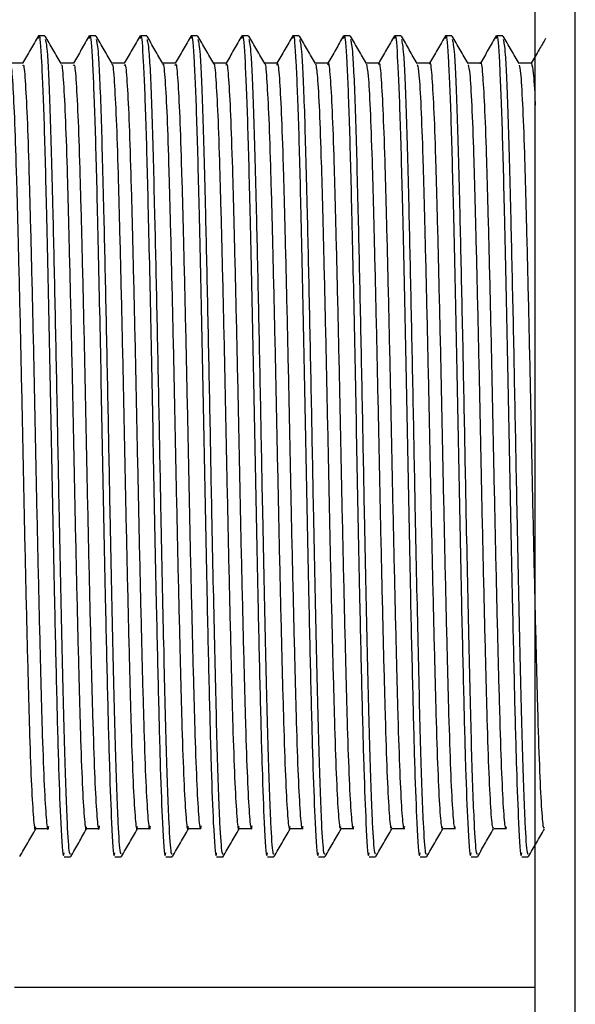
# Model space of a CAD drawing. Units: millimetres. Extents: x 3 to 2496, y 5 to 2495.
# Drawn here: x 2058 to 2071, y 1261 to 1286 of the extents above; entities that cross this region are included whole.
import ezdxf

# ---------------------------------------------------------------- set-up
doc = ezdxf.new("R2010")
doc.units = ezdxf.units.MM

msp = doc.modelspace()

# ---------------------------------------------------------------- linework, layer by layer
at = {"color": 7, "linetype": 'Continuous', "lineweight": 25}
for p, q in [((2070.445, 1248.308), (2070.445, 1302.308)), ((2071.445, 1248.308), (2071.445, 1302.308)), ((2058.205, 1285.558), (2058.046, 1285.558)), ((2059.475, 1285.558), (2059.316, 1285.558)), ((2060.745, 1285.558), (2060.586, 1285.558)), ((2062.015, 1285.558), (2061.856, 1285.558)), ((2063.285, 1285.558), (2063.126, 1285.558)), ((2064.555, 1285.558), (2064.396, 1285.558)), ((2065.825, 1285.558), (2065.666, 1285.558)), ((2067.095, 1285.558), (2066.936, 1285.558)), ((2068.365, 1285.558), (2068.206, 1285.558)), ((2069.635, 1285.558), (2069.476, 1285.558)), ((2058.681, 1265.058), (2058.84, 1265.058)), ((2059.951, 1265.058), (2060.11, 1265.058)), ((2061.221, 1265.058), (2061.38, 1265.058)), ((2062.491, 1265.058), (2062.65, 1265.058)), ((2063.761, 1265.058), (2063.92, 1265.058)), ((2065.031, 1265.058), (2065.19, 1265.058)), ((2066.301, 1265.058), (2066.46, 1265.058)), ((2067.571, 1265.058), (2067.73, 1265.058)), ((2068.841, 1265.058), (2069, 1265.058)), ((2070.111, 1265.058), (2070.27, 1265.058)), ((2057.445, 1261.808), (2070.445, 1261.808))]:
    msp.add_line(p, q, dxfattribs=at)
for points, knots in [([(2058.042, 1285.555), (2057.975, 1285.441), (2057.844, 1285.213), (2057.712, 1284.984), (2057.646, 1284.871)], [0, 0, 0, 0, 0.503293, 1, 1, 1, 1]), ([(2058.046, 1285.486), (2058.05, 1285.509), (2058.074, 1285.648), (2058.119, 1284.99), (2058.182, 1283.513), (2058.242, 1281.141), (2058.31, 1278.14), (2058.374, 1274.733), (2058.436, 1271.625), (2058.495, 1269.094), (2058.545, 1267.167), (2058.603, 1265.721), (2058.649, 1264.972), (2058.676, 1265.128), (2058.681, 1265.158)], [0, 0, 0, 0, 0.018588, 0.115155, 0.212169, 0.307288, 0.413122, 0.5171, 0.622201, 0.705312, 0.786599, 0.869567, 0.974883, 1, 1, 1, 1]), ([(2058.611, 1284.861), (2058.544, 1284.976), (2058.412, 1285.205), (2058.28, 1285.434), (2058.213, 1285.548)], [0, 0, 0, 0, 0.5008871, 1, 1, 1, 1]), ([(2058.214, 1285.46), (2058.231, 1285.389), (2058.27, 1285.226), (2058.335, 1283.688), (2058.394, 1281.428), (2058.453, 1278.834), (2058.506, 1276.222), (2058.56, 1273.308), (2058.625, 1270.313), (2058.689, 1267.607), (2058.751, 1265.901), (2058.803, 1265.107), (2058.83, 1265.13), (2058.84, 1265.138)], [0, 0, 0, 0, 0.084259, 0.191467, 0.296467, 0.380905, 0.464841, 0.547331, 0.654614, 0.760145, 0.866607, 0.950938, 1, 1, 1, 1]), ([(2059.312, 1285.555), (2059.245, 1285.441), (2059.114, 1285.213), (2058.982, 1284.984), (2058.916, 1284.871)], [0, 0, 0, 0, 0.503348, 1, 1, 1, 1]), ([(2059.316, 1285.486), (2059.32, 1285.509), (2059.344, 1285.648), (2059.389, 1284.99), (2059.452, 1283.513), (2059.512, 1281.141), (2059.58, 1278.14), (2059.644, 1274.733), (2059.706, 1271.625), (2059.765, 1269.094), (2059.815, 1267.167), (2059.873, 1265.721), (2059.919, 1264.972), (2059.946, 1265.128), (2059.951, 1265.158)], [0, 0, 0, 0, 0.018588, 0.115155, 0.212169, 0.307288, 0.413122, 0.5171, 0.622201, 0.705312, 0.786599, 0.869567, 0.974883, 1, 1, 1, 1]), ([(2059.881, 1284.861), (2059.814, 1284.976), (2059.682, 1285.205), (2059.55, 1285.434), (2059.483, 1285.548)], [0, 0, 0, 0, 0.500935, 1, 1, 1, 1]), ([(2059.484, 1285.46), (2059.501, 1285.389), (2059.54, 1285.226), (2059.605, 1283.688), (2059.664, 1281.428), (2059.723, 1278.834), (2059.776, 1276.222), (2059.83, 1273.308), (2059.895, 1270.313), (2059.959, 1267.607), (2060.021, 1265.901), (2060.073, 1265.107), (2060.1, 1265.13), (2060.11, 1265.138)], [0, 0, 0, 0, 0.084265, 0.191472, 0.296472, 0.380909, 0.464845, 0.547334, 0.654616, 0.760146, 0.866608, 0.950938, 1, 1, 1, 1]), ([(2060.582, 1285.555), (2060.515, 1285.441), (2060.384, 1285.213), (2060.252, 1284.984), (2060.186, 1284.871)], [0, 0, 0, 0, 0.503403, 1, 1, 1, 1]), ([(2060.586, 1285.486), (2060.59, 1285.509), (2060.614, 1285.648), (2060.659, 1284.99), (2060.722, 1283.513), (2060.782, 1281.141), (2060.85, 1278.14), (2060.914, 1274.733), (2060.976, 1271.625), (2061.035, 1269.094), (2061.085, 1267.167), (2061.143, 1265.721), (2061.189, 1264.972), (2061.216, 1265.128), (2061.221, 1265.158)], [0, 0, 0, 0, 0.018588, 0.115155, 0.212169, 0.307288, 0.413122, 0.5171, 0.622201, 0.705312, 0.786599, 0.869567, 0.974883, 1, 1, 1, 1]), ([(2061.151, 1284.861), (2061.084, 1284.976), (2060.952, 1285.205), (2060.819, 1285.434), (2060.753, 1285.548)], [0, 0, 0, 0, 0.500984, 1, 1, 1, 1]), ([(2060.754, 1285.46), (2060.771, 1285.389), (2060.81, 1285.226), (2060.875, 1283.688), (2060.934, 1281.428), (2060.993, 1278.834), (2061.046, 1276.222), (2061.1, 1273.308), (2061.165, 1270.313), (2061.229, 1267.607), (2061.291, 1265.901), (2061.343, 1265.107), (2061.37, 1265.13), (2061.38, 1265.138)], [0, 0, 0, 0, 0.084271, 0.191478, 0.296476, 0.380912, 0.464848, 0.547337, 0.654618, 0.760148, 0.866609, 0.950939, 1, 1, 1, 1]), ([(2061.852, 1285.555), (2061.785, 1285.441), (2061.654, 1285.213), (2061.522, 1284.984), (2061.456, 1284.871)], [0, 0, 0, 0, 0.5034576, 1, 1, 1, 1]), ([(2061.856, 1285.486), (2061.86, 1285.509), (2061.884, 1285.648), (2061.929, 1284.99), (2061.992, 1283.513), (2062.052, 1281.141), (2062.12, 1278.14), (2062.184, 1274.733), (2062.246, 1271.625), (2062.305, 1269.094), (2062.355, 1267.167), (2062.413, 1265.721), (2062.459, 1264.972), (2062.486, 1265.128), (2062.491, 1265.158)], [0, 0, 0, 0, 0.018588, 0.115155, 0.212169, 0.307288, 0.413122, 0.5171, 0.622201, 0.705312, 0.786599, 0.869567, 0.974883, 1, 1, 1, 1]), ([(2062.421, 1284.861), (2062.354, 1284.976), (2062.222, 1285.205), (2062.089, 1285.434), (2062.023, 1285.548)], [0, 0, 0, 0, 0.5010317, 1, 1, 1, 1]), ([(2062.024, 1285.46), (2062.041, 1285.389), (2062.08, 1285.226), (2062.145, 1283.688), (2062.204, 1281.428), (2062.263, 1278.834), (2062.316, 1276.222), (2062.37, 1273.308), (2062.435, 1270.313), (2062.499, 1267.607), (2062.561, 1265.901), (2062.613, 1265.107), (2062.64, 1265.13), (2062.65, 1265.138)], [0, 0, 0, 0, 0.084277, 0.191483, 0.29648, 0.380916, 0.464852, 0.547339, 0.65462, 0.760149, 0.866609, 0.950939, 1, 1, 1, 1]), ([(2063.122, 1285.555), (2063.055, 1285.441), (2062.924, 1285.213), (2062.792, 1284.984), (2062.726, 1284.871)], [0, 0, 0, 0, 0.503513, 1, 1, 1, 1]), ([(2063.126, 1285.486), (2063.13, 1285.509), (2063.154, 1285.648), (2063.199, 1284.99), (2063.262, 1283.513), (2063.322, 1281.141), (2063.39, 1278.14), (2063.454, 1274.733), (2063.516, 1271.625), (2063.575, 1269.094), (2063.625, 1267.167), (2063.683, 1265.721), (2063.729, 1264.972), (2063.756, 1265.128), (2063.761, 1265.158)], [0, 0, 0, 0, 0.018588, 0.115155, 0.212169, 0.307288, 0.413122, 0.5171, 0.622201, 0.705312, 0.786599, 0.869567, 0.974883, 1, 1, 1, 1]), ([(2063.691, 1284.861), (2063.624, 1284.976), (2063.492, 1285.205), (2063.359, 1285.434), (2063.293, 1285.548)], [0, 0, 0, 0, 0.5010795, 1, 1, 1, 1]), ([(2063.294, 1285.46), (2063.311, 1285.389), (2063.35, 1285.226), (2063.415, 1283.688), (2063.474, 1281.428), (2063.533, 1278.834), (2063.586, 1276.222), (2063.64, 1273.308), (2063.705, 1270.313), (2063.769, 1267.607), (2063.831, 1265.901), (2063.883, 1265.107), (2063.91, 1265.13), (2063.92, 1265.138)], [0, 0, 0, 0, 0.084283, 0.191488, 0.296485, 0.38092, 0.464855, 0.547342, 0.654623, 0.760151, 0.86661, 0.950939, 1, 1, 1, 1]), ([(2064.392, 1285.555), (2064.325, 1285.441), (2064.194, 1285.213), (2064.062, 1284.984), (2063.996, 1284.871)], [0, 0, 0, 0, 0.503567, 1, 1, 1, 1]), ([(2064.396, 1285.486), (2064.4, 1285.509), (2064.424, 1285.648), (2064.469, 1284.99), (2064.532, 1283.513), (2064.592, 1281.141), (2064.66, 1278.14), (2064.724, 1274.733), (2064.786, 1271.625), (2064.845, 1269.094), (2064.895, 1267.167), (2064.953, 1265.721), (2064.999, 1264.972), (2065.026, 1265.128), (2065.031, 1265.158)], [0, 0, 0, 0, 0.018588, 0.115155, 0.212169, 0.307288, 0.413122, 0.5171, 0.622201, 0.705312, 0.786599, 0.869567, 0.974883, 1, 1, 1, 1]), ([(2064.961, 1284.861), (2064.894, 1284.976), (2064.762, 1285.205), (2064.629, 1285.434), (2064.563, 1285.548)], [0, 0, 0, 0, 0.501127, 1, 1, 1, 1]), ([(2064.564, 1285.46), (2064.581, 1285.389), (2064.62, 1285.226), (2064.685, 1283.688), (2064.744, 1281.428), (2064.803, 1278.834), (2064.856, 1276.222), (2064.91, 1273.308), (2064.975, 1270.313), (2065.039, 1267.607), (2065.101, 1265.901), (2065.153, 1265.107), (2065.18, 1265.13), (2065.19, 1265.138)], [0, 0, 0, 0, 0.084288, 0.191493, 0.296489, 0.380924, 0.464858, 0.547345, 0.654625, 0.760152, 0.866611, 0.95094, 1, 1, 1, 1]), ([(2065.662, 1285.555), (2065.595, 1285.441), (2065.464, 1285.213), (2065.332, 1284.984), (2065.266, 1284.871)], [0, 0, 0, 0, 0.503623, 1, 1, 1, 1]), ([(2065.666, 1285.486), (2065.67, 1285.509), (2065.694, 1285.648), (2065.739, 1284.99), (2065.802, 1283.513), (2065.862, 1281.141), (2065.93, 1278.14), (2065.994, 1274.733), (2066.056, 1271.625), (2066.115, 1269.094), (2066.165, 1267.167), (2066.223, 1265.721), (2066.269, 1264.972), (2066.296, 1265.128), (2066.301, 1265.158)], [0, 0, 0, 0, 0.018588, 0.115155, 0.212169, 0.307288, 0.413122, 0.5171, 0.622201, 0.705312, 0.786599, 0.869567, 0.974883, 1, 1, 1, 1]), ([(2066.231, 1284.861), (2066.164, 1284.976), (2066.032, 1285.205), (2065.899, 1285.434), (2065.833, 1285.548)], [0, 0, 0, 0, 0.501175, 1, 1, 1, 1]), ([(2065.834, 1285.46), (2065.851, 1285.389), (2065.89, 1285.226), (2065.955, 1283.688), (2066.014, 1281.428), (2066.073, 1278.834), (2066.126, 1276.222), (2066.18, 1273.308), (2066.245, 1270.313), (2066.309, 1267.607), (2066.371, 1265.901), (2066.423, 1265.107), (2066.45, 1265.13), (2066.46, 1265.138)], [0, 0, 0, 0, 0.084294, 0.191498, 0.296494, 0.380928, 0.464862, 0.547348, 0.654627, 0.760154, 0.866612, 0.95094, 1, 1, 1, 1]), ([(2066.932, 1285.555), (2066.865, 1285.441), (2066.734, 1285.213), (2066.602, 1284.984), (2066.536, 1284.871)], [0, 0, 0, 0, 0.503678, 1, 1, 1, 1]), ([(2066.936, 1285.486), (2066.94, 1285.509), (2066.964, 1285.648), (2067.009, 1284.99), (2067.072, 1283.513), (2067.132, 1281.141), (2067.2, 1278.14), (2067.264, 1274.733), (2067.326, 1271.625), (2067.385, 1269.094), (2067.435, 1267.167), (2067.493, 1265.721), (2067.539, 1264.972), (2067.566, 1265.128), (2067.571, 1265.158)], [0, 0, 0, 0, 0.018588, 0.115155, 0.212169, 0.307288, 0.413122, 0.5171, 0.622201, 0.705312, 0.786599, 0.869567, 0.974883, 1, 1, 1, 1]), ([(2067.501, 1284.861), (2067.434, 1284.976), (2067.302, 1285.205), (2067.169, 1285.434), (2067.103, 1285.548)], [0, 0, 0, 0, 0.501222, 1, 1, 1, 1]), ([(2067.104, 1285.46), (2067.121, 1285.389), (2067.16, 1285.226), (2067.225, 1283.688), (2067.284, 1281.428), (2067.343, 1278.834), (2067.396, 1276.222), (2067.45, 1273.308), (2067.515, 1270.313), (2067.579, 1267.607), (2067.641, 1265.901), (2067.693, 1265.107), (2067.72, 1265.13), (2067.73, 1265.138)], [0, 0, 0, 0, 0.0843, 0.191503, 0.296498, 0.380932, 0.464865, 0.547351, 0.654629, 0.760155, 0.866613, 0.95094, 1, 1, 1, 1]), ([(2068.202, 1285.555), (2068.135, 1285.441), (2068.004, 1285.213), (2067.872, 1284.984), (2067.806, 1284.871)], [0, 0, 0, 0, 0.503733, 1, 1, 1, 1]), ([(2068.206, 1285.486), (2068.21, 1285.509), (2068.234, 1285.648), (2068.279, 1284.99), (2068.342, 1283.513), (2068.402, 1281.141), (2068.47, 1278.14), (2068.534, 1274.733), (2068.596, 1271.625), (2068.655, 1269.094), (2068.705, 1267.167), (2068.763, 1265.721), (2068.809, 1264.972), (2068.836, 1265.128), (2068.841, 1265.158)], [0, 0, 0, 0, 0.018588, 0.115155, 0.212169, 0.307288, 0.413122, 0.5171, 0.622201, 0.705312, 0.786599, 0.869567, 0.974883, 1, 1, 1, 1]), ([(2068.771, 1284.861), (2068.704, 1284.976), (2068.572, 1285.205), (2068.439, 1285.434), (2068.373, 1285.548)], [0, 0, 0, 0, 0.501269, 1, 1, 1, 1]), ([(2068.374, 1285.46), (2068.391, 1285.389), (2068.43, 1285.226), (2068.495, 1283.688), (2068.554, 1281.428), (2068.613, 1278.834), (2068.666, 1276.222), (2068.72, 1273.308), (2068.785, 1270.313), (2068.849, 1267.607), (2068.911, 1265.901), (2068.963, 1265.107), (2068.99, 1265.13), (2069, 1265.138)], [0, 0, 0, 0, 0.084306, 0.191508, 0.296503, 0.380936, 0.464868, 0.547354, 0.654631, 0.760157, 0.866614, 0.95094, 1, 1, 1, 1]), ([(2069.472, 1285.555), (2069.405, 1285.441), (2069.273, 1285.213), (2069.142, 1284.984), (2069.076, 1284.871)], [0, 0, 0, 0, 0.503788, 1, 1, 1, 1]), ([(2069.476, 1285.486), (2069.48, 1285.509), (2069.504, 1285.648), (2069.549, 1284.99), (2069.612, 1283.513), (2069.672, 1281.141), (2069.74, 1278.14), (2069.804, 1274.733), (2069.866, 1271.625), (2069.925, 1269.094), (2069.975, 1267.167), (2070.033, 1265.721), (2070.079, 1264.972), (2070.106, 1265.128), (2070.111, 1265.158)], [0, 0, 0, 0, 0.018588, 0.115155, 0.212169, 0.307288, 0.413122, 0.5171, 0.622201, 0.705312, 0.786599, 0.869567, 0.974883, 1, 1, 1, 1]), ([(2070.041, 1284.861), (2069.974, 1284.976), (2069.842, 1285.205), (2069.709, 1285.434), (2069.643, 1285.548)], [0, 0, 0, 0, 0.5013164, 1, 1, 1, 1]), ([(2069.644, 1285.46), (2069.661, 1285.389), (2069.7, 1285.226), (2069.765, 1283.688), (2069.824, 1281.428), (2069.883, 1278.834), (2069.936, 1276.222), (2069.99, 1273.308), (2070.055, 1270.313), (2070.119, 1267.607), (2070.181, 1265.901), (2070.233, 1265.107), (2070.26, 1265.13), (2070.27, 1265.138)], [0, 0, 0, 0, 0.084312, 0.191513, 0.296507, 0.38094, 0.464872, 0.547357, 0.654634, 0.760158, 0.866615, 0.950941, 1, 1, 1, 1]), ([(2070.704, 1285.49), (2070.65, 1285.397), (2070.531, 1285.191), (2070.412, 1284.984), (2070.346, 1284.871)], [0, 0, 0, 0, 0.4514, 1, 1, 1, 1]), ([(2057.649, 1284.871), (2057.596, 1284.871), (2057.492, 1284.871), (2057.387, 1284.871), (2057.335, 1284.871)], [0, 0, 0, 0, 0.50582, 1, 1, 1, 1]), ([(2058.919, 1284.871), (2058.866, 1284.871), (2058.762, 1284.871), (2058.657, 1284.871), (2058.605, 1284.871)], [0, 0, 0, 0, 0.505881, 1, 1, 1, 1]), ([(2060.189, 1284.871), (2060.136, 1284.871), (2060.032, 1284.871), (2059.927, 1284.871), (2059.875, 1284.871)], [0, 0, 0, 0, 0.505942, 1, 1, 1, 1]), ([(2061.459, 1284.871), (2061.406, 1284.871), (2061.302, 1284.871), (2061.197, 1284.871), (2061.145, 1284.871)], [0, 0, 0, 0, 0.506002, 1, 1, 1, 1]), ([(2062.729, 1284.871), (2062.676, 1284.871), (2062.572, 1284.871), (2062.467, 1284.871), (2062.415, 1284.871)], [0, 0, 0, 0, 0.506063, 1, 1, 1, 1]), ([(2062.421, 1284.846), (2062.422, 1284.848), (2062.438, 1284.896), (2062.471, 1284.509), (2062.519, 1283.658), (2062.566, 1282.305), (2062.611, 1280.595), (2062.66, 1278.59), (2062.708, 1276.412), (2062.752, 1274.179), (2062.8, 1272.002), (2062.848, 1270), (2062.893, 1268.293), (2062.94, 1266.95), (2062.989, 1266.083), (2063.027, 1265.695), (2063.049, 1265.789), (2063.056, 1265.818)], [0, 0, 0, 0, 0.004691, 0.07867, 0.153509, 0.227182, 0.300362, 0.375112, 0.449462, 0.52229, 0.596656, 0.671399, 0.744558, 0.818255, 0.893096, 0.967053, 1, 1, 1, 1]), ([(2063.999, 1284.871), (2063.946, 1284.871), (2063.841, 1284.871), (2063.737, 1284.871), (2063.685, 1284.871)], [0, 0, 0, 0, 0.506123, 1, 1, 1, 1]), ([(2063.691, 1284.856), (2063.691, 1284.857), (2063.707, 1284.906), (2063.738, 1284.534), (2063.787, 1283.708), (2063.834, 1282.372), (2063.879, 1280.677), (2063.927, 1278.683), (2063.975, 1276.51), (2064.02, 1274.278), (2064.068, 1272.096), (2064.116, 1270.083), (2064.162, 1268.361), (2064.208, 1267), (2064.257, 1266.111), (2064.296, 1265.702), (2064.318, 1265.79), (2064.326, 1265.818)], [0, 0, 0, 0, 0.0014672, 0.0753615, 0.1502038, 0.2239686, 0.2970717, 0.3717909, 0.4462006, 0.5190304, 0.5933326, 0.6681006, 0.7413415, 0.8149426, 0.8897738, 0.9638112, 1, 1, 1, 1]), ([(2063.999, 1284.827), (2064.002, 1284.841), (2064.021, 1284.915), (2064.056, 1284.545), (2064.105, 1283.705), (2064.151, 1282.373), (2064.196, 1280.677), (2064.245, 1278.683), (2064.293, 1276.51), (2064.337, 1274.278), (2064.385, 1272.096), (2064.434, 1270.083), (2064.479, 1268.36), (2064.525, 1267.001), (2064.574, 1266.108), (2064.615, 1265.695), (2064.639, 1265.792), (2064.648, 1265.828)], [0, 0, 0, 0, 0.0160602, 0.0883451, 0.1615575, 0.2337158, 0.3052268, 0.3783187, 0.4511078, 0.5223515, 0.5950355, 0.6681751, 0.7398209, 0.8118191, 0.8850205, 0.9574455, 1, 1, 1, 1]), ([(2065.269, 1284.871), (2065.216, 1284.871), (2065.111, 1284.871), (2065.007, 1284.871), (2064.955, 1284.871)], [0, 0, 0, 0, 0.506182, 1, 1, 1, 1]), ([(2065.269, 1284.834), (2065.272, 1284.845), (2065.29, 1284.923), (2065.324, 1284.571), (2065.373, 1283.755), (2065.419, 1282.44), (2065.464, 1280.759), (2065.513, 1278.776), (2065.561, 1276.608), (2065.605, 1274.376), (2065.653, 1272.19), (2065.702, 1270.167), (2065.747, 1268.429), (2065.793, 1267.052), (2065.842, 1266.137), (2065.884, 1265.701), (2065.908, 1265.791), (2065.918, 1265.826)], [0, 0, 0, 0, 0.012934, 0.085133, 0.158346, 0.230591, 0.302036, 0.375095, 0.447939, 0.519195, 0.591812, 0.664974, 0.736709, 0.80861, 0.881799, 0.954299, 1, 1, 1, 1]), ([(2066.539, 1284.871), (2066.486, 1284.871), (2066.381, 1284.871), (2066.277, 1284.871), (2066.225, 1284.871)], [0, 0, 0, 0, 0.506242, 1, 1, 1, 1]), ([(2066.539, 1284.841), (2066.541, 1284.851), (2066.558, 1284.932), (2066.592, 1284.594), (2066.64, 1283.803), (2066.687, 1282.506), (2066.732, 1280.84), (2066.781, 1278.869), (2066.829, 1276.706), (2066.873, 1274.475), (2066.921, 1272.284), (2066.97, 1270.251), (2067.015, 1268.499), (2067.061, 1267.104), (2067.11, 1266.167), (2067.152, 1265.708), (2067.178, 1265.789), (2067.188, 1265.822)], [0, 0, 0, 0, 0.009816, 0.081925, 0.155135, 0.227463, 0.298851, 0.371873, 0.444768, 0.516044, 0.588592, 0.661771, 0.733604, 0.805404, 0.878577, 0.951149, 1, 1, 1, 1]), ([(2067.809, 1284.871), (2067.756, 1284.871), (2067.651, 1284.871), (2067.547, 1284.871), (2067.495, 1284.871)], [0, 0, 0, 0, 0.506301, 1, 1, 1, 1]), ([(2067.809, 1284.849), (2067.81, 1284.857), (2067.827, 1284.94), (2067.859, 1284.617), (2067.908, 1283.85), (2067.955, 1282.571), (2068, 1280.921), (2068.048, 1278.961), (2068.097, 1276.804), (2068.141, 1274.573), (2068.189, 1272.378), (2068.237, 1270.335), (2068.283, 1268.569), (2068.329, 1267.157), (2068.378, 1266.198), (2068.421, 1265.715), (2068.447, 1265.787), (2068.458, 1265.817)], [0, 0, 0, 0, 0.006707, 0.078722, 0.151924, 0.224332, 0.295672, 0.368652, 0.441594, 0.512901, 0.585375, 0.658568, 0.730499, 0.802203, 0.875356, 0.947995, 1, 1, 1, 1]), ([(2069.079, 1284.871), (2069.026, 1284.871), (2068.921, 1284.871), (2068.817, 1284.871), (2068.765, 1284.871)], [0, 0, 0, 0, 0.50636, 1, 1, 1, 1]), ([(2069.079, 1284.859), (2069.08, 1284.863), (2069.096, 1284.947), (2069.127, 1284.639), (2069.176, 1283.897), (2069.223, 1282.636), (2069.268, 1281.001), (2069.316, 1279.053), (2069.365, 1276.902), (2069.409, 1274.672), (2069.456, 1272.473), (2069.505, 1270.42), (2069.552, 1268.64), (2069.597, 1267.211), (2069.645, 1266.23), (2069.69, 1265.722), (2069.716, 1265.785), (2069.728, 1265.812)], [0, 0, 0, 0, 0.003606, 0.075525, 0.148715, 0.221198, 0.292499, 0.365435, 0.43842, 0.509765, 0.582162, 0.655364, 0.727391, 0.799007, 0.872136, 0.944838, 1, 1, 1, 1]), ([(2070.349, 1284.871), (2070.296, 1284.871), (2070.191, 1284.871), (2070.087, 1284.871), (2070.035, 1284.871)], [0, 0, 0, 0, 0.506418, 1, 1, 1, 1]), ([(2070.349, 1284.871), (2070.365, 1284.812), (2070.395, 1284.693), (2070.428, 1284.255), (2070.445, 1283.833), (2070.445, 1283.824)], [0, 0, 0, 0, 0.4898101, 0.9888702, 1, 1, 1, 1]), ([(2057.341, 1284.815), (2057.344, 1284.821), (2057.363, 1284.851), (2057.399, 1284.395), (2057.448, 1283.449), (2057.493, 1282.028), (2057.539, 1280.259), (2057.588, 1278.213), (2057.636, 1276.017), (2057.68, 1273.787), (2057.728, 1271.631), (2057.777, 1269.675), (2057.821, 1268.028), (2057.868, 1266.756), (2057.917, 1265.984), (2057.952, 1265.671), (2057.972, 1265.782), (2057.976, 1265.805)], [0, 0, 0, 0, 0.017657, 0.091937, 0.16672, 0.240003, 0.313569, 0.388401, 0.462476, 0.535386, 0.609971, 0.684572, 0.757496, 0.831543, 0.906379, 0.97998, 1, 1, 1, 1]), ([(2057.649, 1284.809), (2057.656, 1284.823), (2057.678, 1284.87), (2057.717, 1284.403), (2057.765, 1283.447), (2057.811, 1282.029), (2057.857, 1280.259), (2057.906, 1278.213), (2057.953, 1276.017), (2057.997, 1273.787), (2058.046, 1271.631), (2058.094, 1269.675), (2058.139, 1268.027), (2058.186, 1266.757), (2058.235, 1265.98), (2058.271, 1265.667), (2058.292, 1265.793), (2058.298, 1265.827)], [0, 0, 0, 0, 0.031794, 0.104452, 0.177602, 0.249284, 0.321244, 0.394442, 0.466899, 0.538217, 0.611173, 0.684145, 0.755477, 0.827907, 0.901109, 0.973102, 1, 1, 1, 1]), ([(2058.611, 1284.821), (2058.614, 1284.827), (2058.632, 1284.862), (2058.667, 1284.426), (2058.716, 1283.503), (2058.761, 1282.098), (2058.807, 1280.344), (2058.856, 1278.308), (2058.904, 1276.116), (2058.948, 1273.885), (2058.996, 1271.723), (2059.045, 1269.755), (2059.089, 1268.093), (2059.136, 1266.803), (2059.185, 1266.007), (2059.221, 1265.676), (2059.241, 1265.784), (2059.246, 1265.81)], [0, 0, 0, 0, 0.014406, 0.088616, 0.163419, 0.236796, 0.310261, 0.385078, 0.459228, 0.532103, 0.60664, 0.681282, 0.754251, 0.828216, 0.903059, 0.976755, 1, 1, 1, 1]), ([(2058.919, 1284.811), (2058.925, 1284.826), (2058.946, 1284.879), (2058.984, 1284.434), (2059.033, 1283.5), (2059.079, 1282.099), (2059.125, 1280.344), (2059.174, 1278.308), (2059.221, 1276.116), (2059.265, 1273.885), (2059.314, 1271.723), (2059.362, 1269.755), (2059.407, 1268.093), (2059.454, 1266.804), (2059.503, 1266.003), (2059.54, 1265.672), (2059.562, 1265.794), (2059.568, 1265.829)], [0, 0, 0, 0, 0.028635, 0.101226, 0.174397, 0.246172, 0.318034, 0.391218, 0.463749, 0.535035, 0.607944, 0.680958, 0.752334, 0.824686, 0.897895, 0.969982, 1, 1, 1, 1]), ([(2059.881, 1284.828), (2059.883, 1284.834), (2059.9, 1284.873), (2059.935, 1284.454), (2059.984, 1283.555), (2060.03, 1282.168), (2060.075, 1280.428), (2060.124, 1278.402), (2060.172, 1276.215), (2060.216, 1273.983), (2060.264, 1271.816), (2060.313, 1269.836), (2060.357, 1268.159), (2060.404, 1266.851), (2060.453, 1266.031), (2060.49, 1265.683), (2060.51, 1265.786), (2060.516, 1265.813)], [0, 0, 0, 0, 0.011161, 0.085298, 0.160117, 0.233595, 0.306957, 0.381756, 0.455976, 0.528826, 0.60331, 0.677989, 0.751013, 0.824893, 0.899739, 0.973525, 1, 1, 1, 1]), ([(2060.189, 1284.813), (2060.194, 1284.829), (2060.215, 1284.889), (2060.252, 1284.463), (2060.301, 1283.553), (2060.347, 1282.169), (2060.393, 1280.428), (2060.441, 1278.402), (2060.489, 1276.215), (2060.533, 1273.983), (2060.582, 1271.816), (2060.63, 1269.836), (2060.675, 1268.158), (2060.722, 1266.852), (2060.771, 1266.028), (2060.809, 1265.677), (2060.831, 1265.794), (2060.838, 1265.831)], [0, 0, 0, 0, 0.025482, 0.098002, 0.171189, 0.243065, 0.314826, 0.387994, 0.460595, 0.531857, 0.604716, 0.677766, 0.749197, 0.821466, 0.894679, 0.966857, 1, 1, 1, 1]), ([(2061.151, 1284.836), (2061.152, 1284.841), (2061.169, 1284.885), (2061.203, 1284.482), (2061.252, 1283.607), (2061.298, 1282.237), (2061.343, 1280.512), (2061.392, 1278.496), (2061.44, 1276.313), (2061.484, 1274.081), (2061.532, 1271.909), (2061.581, 1269.918), (2061.625, 1268.225), (2061.672, 1266.9), (2061.721, 1266.057), (2061.759, 1265.689), (2061.78, 1265.788), (2061.786, 1265.816)], [0, 0, 0, 0, 0.007923, 0.081983, 0.156813, 0.230391, 0.303657, 0.378433, 0.452721, 0.525555, 0.599982, 0.674695, 0.747782, 0.821572, 0.896417, 0.970291, 1, 1, 1, 1]), ([(2061.459, 1284.817), (2061.464, 1284.832), (2061.484, 1284.898), (2061.52, 1284.492), (2061.569, 1283.605), (2061.615, 1282.237), (2061.66, 1280.511), (2061.709, 1278.496), (2061.757, 1276.313), (2061.801, 1274.081), (2061.849, 1271.909), (2061.898, 1269.918), (2061.943, 1268.225), (2061.99, 1266.901), (2062.038, 1266.054), (2062.078, 1265.683), (2062.1, 1265.794), (2062.108, 1265.831)], [0, 0, 0, 0, 0.0223343, 0.0947801, 0.1679795, 0.2399531, 0.3116223, 0.3847686, 0.4574364, 0.528683, 0.6014876, 0.674572, 0.7460655, 0.8182476, 0.8914613, 0.9637247, 1, 1, 1, 1]), ([(2062.729, 1284.822), (2062.733, 1284.836), (2062.752, 1284.907), (2062.788, 1284.519), (2062.837, 1283.655), (2062.883, 1282.306), (2062.928, 1280.594), (2062.977, 1278.59), (2063.025, 1276.412), (2063.069, 1274.179), (2063.117, 1272.002), (2063.166, 1270.001), (2063.211, 1268.292), (2063.257, 1266.951), (2063.306, 1266.08), (2063.346, 1265.689), (2063.37, 1265.793), (2063.378, 1265.83)], [0, 0, 0, 0, 0.0191937, 0.0915609, 0.1647689, 0.2368366, 0.3084223, 0.3815434, 0.4542738, 0.5255145, 0.5982607, 0.6713747, 0.7429399, 0.8150319, 0.8882415, 0.9605875, 1, 1, 1, 1]), ([(2064.96, 1284.857), (2064.976, 1284.779), (2065.006, 1284.619), (2065.055, 1283.74), (2065.102, 1282.444), (2065.147, 1280.758), (2065.195, 1278.776), (2065.243, 1276.608), (2065.288, 1274.376), (2065.335, 1272.19), (2065.384, 1270.167), (2065.43, 1268.429), (2065.476, 1267.052), (2065.524, 1266.139), (2065.565, 1265.71), (2065.588, 1265.79), (2065.596, 1265.818)], [0, 0, 0, 0, 0.072589, 0.147388, 0.221198, 0.294192, 0.368834, 0.443256, 0.516056, 0.590247, 0.664994, 0.738283, 0.811742, 0.886517, 0.960588, 1, 1, 1, 1]), ([(2066.231, 1284.847), (2066.245, 1284.778), (2066.275, 1284.635), (2066.323, 1283.787), (2066.37, 1282.51), (2066.415, 1280.839), (2066.463, 1278.869), (2066.511, 1276.706), (2066.556, 1274.475), (2066.603, 1272.284), (2066.652, 1270.251), (2066.698, 1268.499), (2066.743, 1267.104), (2066.792, 1266.169), (2066.833, 1265.717), (2066.857, 1265.79), (2066.866, 1265.816)], [0, 0, 0, 0, 0.0692579, 0.1440555, 0.2179528, 0.29089, 0.3654958, 0.4399722, 0.512795, 0.5869171, 0.6616835, 0.7350752, 0.8084328, 0.8831936, 0.9573394, 1, 1, 1, 1]), ([(2067.501, 1284.838), (2067.514, 1284.778), (2067.544, 1284.651), (2067.591, 1283.833), (2067.638, 1282.576), (2067.682, 1280.92), (2067.731, 1278.961), (2067.779, 1276.804), (2067.824, 1274.573), (2067.871, 1272.378), (2067.92, 1270.335), (2067.966, 1268.569), (2068.011, 1267.157), (2068.06, 1266.2), (2068.102, 1265.725), (2068.126, 1265.789), (2068.136, 1265.814)], [0, 0, 0, 0, 0.0659304, 0.1407224, 0.2147028, 0.287593, 0.3621589, 0.4366854, 0.5095408, 0.5835896, 0.6583721, 0.7318667, 0.8051278, 0.8798702, 0.954087, 1, 1, 1, 1]), ([(2068.771, 1284.829), (2068.784, 1284.779), (2068.812, 1284.667), (2068.859, 1283.879), (2068.906, 1282.641), (2068.95, 1281), (2068.999, 1279.053), (2069.047, 1276.902), (2069.092, 1274.672), (2069.139, 1272.473), (2069.188, 1270.42), (2069.234, 1268.64), (2069.279, 1267.21), (2069.328, 1266.232), (2069.371, 1265.733), (2069.396, 1265.788), (2069.406, 1265.81)], [0, 0, 0, 0, 0.062606, 0.137389, 0.211449, 0.284301, 0.358823, 0.433396, 0.506293, 0.580265, 0.655059, 0.728653, 0.801827, 0.876547, 0.950831, 1, 1, 1, 1]), ([(2070.041, 1284.822), (2070.053, 1284.779), (2070.081, 1284.682), (2070.126, 1283.923), (2070.174, 1282.705), (2070.218, 1281.08), (2070.267, 1279.145), (2070.315, 1276.999), (2070.36, 1274.771), (2070.407, 1272.568), (2070.456, 1270.506), (2070.502, 1268.711), (2070.547, 1267.265), (2070.596, 1266.265), (2070.639, 1265.741), (2070.665, 1265.787), (2070.676, 1265.806)], [0, 0, 0, 0, 0.0592862, 0.134055, 0.2081905, 0.2810144, 0.3554888, 0.430104, 0.5030521, 0.5769433, 0.6517459, 0.7254356, 0.7985312, 0.8732248, 0.9475723, 1, 1, 1, 1]), ([(2057.578, 1265.068), (2057.645, 1265.182), (2057.777, 1265.411), (2057.909, 1265.641), (2057.976, 1265.756)], [0, 0, 0, 0, 0.499161, 1, 1, 1, 1]), ([(2057.98, 1265.769), (2058.033, 1265.768), (2058.139, 1265.767), (2058.245, 1265.768), (2058.298, 1265.769)], [0, 0, 0, 0, 0.498849, 1, 1, 1, 1]), ([(2058.848, 1265.068), (2058.915, 1265.182), (2059.047, 1265.411), (2059.179, 1265.641), (2059.246, 1265.756)], [0, 0, 0, 0, 0.499113, 1, 1, 1, 1]), ([(2059.25, 1265.769), (2059.303, 1265.768), (2059.409, 1265.767), (2059.515, 1265.768), (2059.568, 1265.769)], [0, 0, 0, 0, 0.498787, 1, 1, 1, 1]), ([(2060.118, 1265.068), (2060.185, 1265.182), (2060.317, 1265.411), (2060.449, 1265.641), (2060.516, 1265.756)], [0, 0, 0, 0, 0.499065, 1, 1, 1, 1]), ([(2060.52, 1265.769), (2060.573, 1265.768), (2060.679, 1265.767), (2060.785, 1265.768), (2060.838, 1265.769)], [0, 0, 0, 0, 0.4987251, 1, 1, 1, 1]), ([(2061.388, 1265.068), (2061.454, 1265.182), (2061.587, 1265.411), (2061.719, 1265.641), (2061.786, 1265.756)], [0, 0, 0, 0, 0.4990164, 1, 1, 1, 1]), ([(2061.79, 1265.769), (2061.843, 1265.768), (2061.949, 1265.767), (2062.055, 1265.768), (2062.108, 1265.769)], [0, 0, 0, 0, 0.498664, 1, 1, 1, 1]), ([(2062.658, 1265.068), (2062.724, 1265.182), (2062.857, 1265.411), (2062.989, 1265.641), (2063.056, 1265.756)], [0, 0, 0, 0, 0.498968, 1, 1, 1, 1]), ([(2063.06, 1265.769), (2063.113, 1265.768), (2063.219, 1265.767), (2063.325, 1265.768), (2063.378, 1265.769)], [0, 0, 0, 0, 0.498602, 1, 1, 1, 1]), ([(2063.928, 1265.068), (2063.994, 1265.182), (2064.127, 1265.411), (2064.259, 1265.641), (2064.326, 1265.756)], [0, 0, 0, 0, 0.4989205, 1, 1, 1, 1]), ([(2064.33, 1265.769), (2064.383, 1265.768), (2064.489, 1265.767), (2064.595, 1265.768), (2064.648, 1265.769)], [0, 0, 0, 0, 0.498541, 1, 1, 1, 1]), ([(2065.198, 1265.068), (2065.264, 1265.182), (2065.397, 1265.411), (2065.529, 1265.641), (2065.596, 1265.756)], [0, 0, 0, 0, 0.498873, 1, 1, 1, 1]), ([(2065.6, 1265.769), (2065.653, 1265.768), (2065.759, 1265.766), (2065.865, 1265.768), (2065.918, 1265.769)], [0, 0, 0, 0, 0.498481, 1, 1, 1, 1]), ([(2066.468, 1265.068), (2066.534, 1265.182), (2066.667, 1265.411), (2066.799, 1265.641), (2066.866, 1265.756)], [0, 0, 0, 0, 0.498825, 1, 1, 1, 1]), ([(2066.87, 1265.769), (2066.923, 1265.768), (2067.029, 1265.766), (2067.135, 1265.768), (2067.188, 1265.769)], [0, 0, 0, 0, 0.49842, 1, 1, 1, 1]), ([(2067.738, 1265.068), (2067.804, 1265.182), (2067.937, 1265.411), (2068.069, 1265.641), (2068.136, 1265.756)], [0, 0, 0, 0, 0.498778, 1, 1, 1, 1]), ([(2068.14, 1265.769), (2068.193, 1265.768), (2068.299, 1265.766), (2068.405, 1265.768), (2068.458, 1265.769)], [0, 0, 0, 0, 0.498361, 1, 1, 1, 1]), ([(2069.008, 1265.068), (2069.074, 1265.182), (2069.207, 1265.411), (2069.339, 1265.641), (2069.406, 1265.756)], [0, 0, 0, 0, 0.498731, 1, 1, 1, 1]), ([(2069.41, 1265.769), (2069.463, 1265.768), (2069.569, 1265.766), (2069.675, 1265.768), (2069.728, 1265.769)], [0, 0, 0, 0, 0.498301, 1, 1, 1, 1]), ([(2070.278, 1265.068), (2070.344, 1265.182), (2070.477, 1265.411), (2070.609, 1265.641), (2070.676, 1265.756)], [0, 0, 0, 0, 0.498684, 1, 1, 1, 1])]:
    msp.add_open_spline(points, degree=3, knots=knots, dxfattribs=at)

doc.saveas('drawing.dxf')
